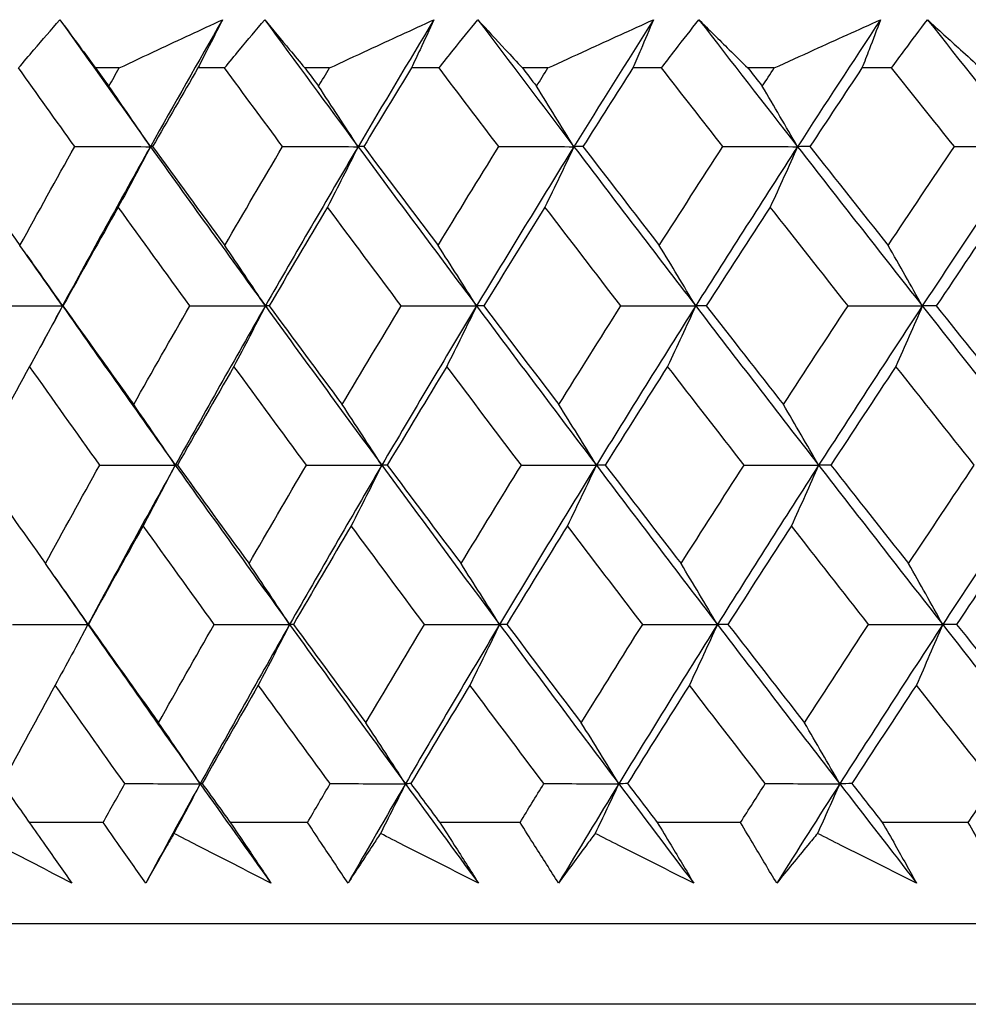
# Model space of a CAD drawing. Units: millimetres. Extents: x 24 to 867, y 24 to 606.
# Drawn here: x 715 to 720, y 472 to 477 of the extents above; entities that cross this region are included whole.
import ezdxf

# ---------------------------------------------------------------- set-up
doc = ezdxf.new("R2010")
doc.units = ezdxf.units.MM
doc.header["$LTSCALE"] = 0.54
doc.layers.add('Visible (ISO)', color=7, linetype='Continuous', lineweight=25)

msp = doc.modelspace()

# ---------------------------------------------------------------- linework, layer by layer
at = {"layer": 'Visible (ISO)'}
for p, q in [((715.91463, 476.43625), (715.80877, 476.43625)), ((716.38707, 476.43625), (716.26772, 476.43625)), ((716.85768, 476.43625), (716.74745, 476.43625)), ((717.34905, 476.43625), (717.22501, 476.43625)), ((717.83767, 476.43625), (717.7233, 476.43625)), ((718.34698, 476.43625), (718.21849, 476.43625)), ((718.85262, 476.43625), (718.73434, 476.43625)), ((719.37885, 476.43625), (719.24617, 476.43625)), ((715.57023, 475.49767), (715.56972, 475.49767)), ((715.84322, 473.05201), (715.51066, 473.05201)), ((716.7594, 473.05201), (716.41248, 473.05201)), ((717.71272, 473.05201), (717.35213, 473.05201)), ((718.70125, 473.05201), (718.32773, 473.05201)), ((719.72301, 473.05201), (719.3373, 473.05201)), ((762.57421, 472.59766), (707.82526, 472.59766)), ((762.93562, 472.23625), (707.46385, 472.23625))]:
    msp.add_line(p, q, dxfattribs=at)
for points, knots in [([(715.46297, 476.43625), (715.48592, 476.46329), (715.50894, 476.49031), (715.57067, 476.56251), (715.60952, 476.60765), (715.64858, 476.65275)], [0.007754916, 0.007754916, 0.007754916, 0.007754916, 0.019350995, 0.019350995, 0.03874678, 0.03874678, 0.03874678, 0.03874678]), ([(715.64858, 476.65275), (715.68121, 476.60794), (715.7142, 476.56306), (715.76783, 476.49086), (715.78823, 476.46356), (715.80877, 476.43625)], [0, 0, 0, 0, 0.032857151, 0.032857151, 0.052808522, 0.052808522, 0.052808522, 0.052808522]), ([(715.91463, 476.43625), (715.97225, 476.4633), (716.02992, 476.49033), (716.18418, 476.56254), (716.28086, 476.60767), (716.37768, 476.65275)], [0.013189854, 0.013189854, 0.013189854, 0.013189854, 0.032948657, 0.032948657, 0.06599838, 0.06599838, 0.06599838, 0.06599838]), ([(716.37768, 476.65275), (716.35531, 476.60792), (716.33266, 476.56304), (716.29584, 476.49084), (716.28183, 476.46355), (716.26772, 476.43625)], [0, 0, 0, 0, 0.019282266, 0.019282266, 0.030991858, 0.030991858, 0.030991858, 0.030991858]), ([(716.38707, 476.43625), (716.4093, 476.46329), (716.43161, 476.49031), (716.49146, 476.56251), (716.52914, 476.60765), (716.56705, 476.65275)], [0.007754916, 0.007754916, 0.007754916, 0.007754916, 0.019350995, 0.019350995, 0.03874678, 0.03874678, 0.03874678, 0.03874678]), ([(716.56705, 476.65275), (716.60388, 476.60794), (716.64107, 476.56306), (716.70144, 476.49086), (716.72438, 476.46356), (716.74745, 476.43625)], [0, 0, 0, 0, 0.032857151, 0.032857151, 0.052808522, 0.052808522, 0.052808522, 0.052808522]), ([(716.85768, 476.43625), (716.916, 476.4633), (716.97437, 476.49033), (717.13047, 476.56254), (717.22828, 476.60767), (717.32621, 476.65275)], [0.013189854, 0.013189854, 0.013189854, 0.013189854, 0.032948657, 0.032948657, 0.06599838, 0.06599838, 0.06599838, 0.06599838]), ([(717.32621, 476.65275), (717.30567, 476.60792), (717.28484, 476.56304), (717.25093, 476.49084), (717.23802, 476.46355), (717.22501, 476.43625)], [0, 0, 0, 0, 0.019282266, 0.019282266, 0.030991858, 0.030991858, 0.030991858, 0.030991858]), ([(717.34905, 476.43625), (717.37052, 476.46329), (717.39208, 476.49031), (717.44993, 476.56251), (717.48636, 476.60765), (717.52304, 476.65275)], [0.007754916, 0.007754916, 0.007754916, 0.007754916, 0.019350995, 0.019350995, 0.03874678, 0.03874678, 0.03874678, 0.03874678]), ([(717.52304, 476.65275), (717.56399, 476.60794), (717.60531, 476.56306), (717.67229, 476.49086), (717.69773, 476.46356), (717.7233, 476.43625)], [0, 0, 0, 0, 0.032857151, 0.032857151, 0.052808522, 0.052808522, 0.052808522, 0.052808522]), ([(717.83767, 476.43625), (717.89657, 476.4633), (717.95551, 476.49033), (718.11314, 476.56254), (718.21189, 476.60767), (718.31074, 476.65275)], [0.013189854, 0.013189854, 0.013189854, 0.013189854, 0.032948657, 0.032948657, 0.06599838, 0.06599838, 0.06599838, 0.06599838]), ([(718.31074, 476.65275), (718.29206, 476.60792), (718.2731, 476.56304), (718.24217, 476.49084), (718.23038, 476.46355), (718.21849, 476.43625)], [0, 0, 0, 0, 0.019282266, 0.019282266, 0.030991858, 0.030991858, 0.030991858, 0.030991858]), ([(718.34698, 476.43625), (718.36765, 476.46329), (718.38841, 476.49031), (718.44414, 476.56251), (718.47926, 476.60765), (718.51462, 476.65275)], [0.007754916, 0.007754916, 0.007754916, 0.007754916, 0.019350995, 0.019350995, 0.03874678, 0.03874678, 0.03874678, 0.03874678]), ([(718.51462, 476.65275), (718.55963, 476.60794), (718.60499, 476.56306), (718.67844, 476.49086), (718.70633, 476.46356), (718.73434, 476.43625)], [0, 0, 0, 0, 0.032857151, 0.032857151, 0.052808522, 0.052808522, 0.052808522, 0.052808522]), ([(718.85262, 476.43625), (718.91199, 476.4633), (718.97139, 476.49033), (719.13022, 476.56254), (719.22971, 476.60767), (719.32928, 476.65275)], [0.013189854, 0.013189854, 0.013189854, 0.013189854, 0.032948657, 0.032948657, 0.06599838, 0.06599838, 0.06599838, 0.06599838]), ([(719.32928, 476.65275), (719.31251, 476.60792), (719.29545, 476.56304), (719.26756, 476.49084), (719.25692, 476.46355), (719.24617, 476.43625)], [0, 0, 0, 0, 0.019282266, 0.019282266, 0.030991858, 0.030991858, 0.030991858, 0.030991858]), ([(719.37885, 476.43625), (719.39868, 476.46329), (719.4186, 476.49031), (719.47209, 476.56251), (719.50582, 476.60765), (719.53981, 476.65275)], [0.007754916, 0.007754916, 0.007754916, 0.007754916, 0.019350995, 0.019350995, 0.03874678, 0.03874678, 0.03874678, 0.03874678]), ([(719.53981, 476.65275), (719.58878, 476.60794), (719.63808, 476.56306), (719.71787, 476.49086), (719.74814, 476.46356), (719.77853, 476.43625)], [0, 0, 0, 0, 0.032857151, 0.032857151, 0.052808522, 0.052808522, 0.052808522, 0.052808522]), ([(715.51066, 473.05201), (715.53482, 473.01807), (715.55887, 472.98413), (715.62287, 472.89341), (715.66262, 472.83664), (715.70206, 472.77986)], [0.009595061, 0.009595061, 0.009595061, 0.009595061, 0.023994348, 0.023994348, 0.048083497, 0.048083497, 0.048083497, 0.048083497]), ([(716.03376, 472.77986), (715.99389, 472.83611), (715.95432, 472.89236), (715.891, 472.98308), (715.86705, 473.01754), (715.84322, 473.05201)], [0, 0, 0, 0, 0.023865416, 0.023865416, 0.03848842, 0.03848842, 0.03848842, 0.03848842]), ([(716.41248, 473.05201), (716.43555, 473.01807), (716.4585, 472.98413), (716.51955, 472.89341), (716.55744, 472.83664), (716.59501, 472.77986)], [0.009595061, 0.009595061, 0.009595061, 0.009595061, 0.023994348, 0.023994348, 0.048083497, 0.048083497, 0.048083497, 0.048083497]), ([(716.94103, 472.77986), (716.90298, 472.83611), (716.86524, 472.89236), (716.8049, 472.98308), (716.78209, 473.01754), (716.7594, 473.05201)], [0, 0, 0, 0, 0.023865416, 0.023865416, 0.03848842, 0.03848842, 0.03848842, 0.03848842]), ([(717.35213, 473.05201), (717.37406, 473.01807), (717.39587, 472.98413), (717.45385, 472.89341), (717.48981, 472.83664), (717.52542, 472.77986)], [0.009595061, 0.009595061, 0.009595061, 0.009595061, 0.023994348, 0.023994348, 0.048083497, 0.048083497, 0.048083497, 0.048083497]), ([(717.88507, 472.77986), (717.84891, 472.83611), (717.81309, 472.89236), (717.75585, 472.98308), (717.73422, 473.01754), (717.71272, 473.05201)], [0, 0, 0, 0, 0.023865416, 0.023865416, 0.03848842, 0.03848842, 0.03848842, 0.03848842]), ([(718.32773, 473.05201), (718.34847, 473.01807), (718.36909, 472.98413), (718.42388, 472.89341), (718.45783, 472.83664), (718.49143, 472.77986)], [0.009595061, 0.009595061, 0.009595061, 0.009595061, 0.023994348, 0.023994348, 0.048083497, 0.048083497, 0.048083497, 0.048083497]), ([(718.86398, 472.77986), (718.82979, 472.83611), (718.79595, 472.89236), (718.74192, 472.98308), (718.72152, 473.01754), (718.70125, 473.05201)], [0, 0, 0, 0, 0.023865416, 0.023865416, 0.03848842, 0.03848842, 0.03848842, 0.03848842]), ([(719.3373, 473.05201), (719.35682, 473.01807), (719.37621, 472.98413), (719.4277, 472.89341), (719.45958, 472.83664), (719.49109, 472.77986)], [0.009595061, 0.009595061, 0.009595061, 0.009595061, 0.023994348, 0.023994348, 0.048083497, 0.048083497, 0.048083497, 0.048083497]), ([(719.87578, 472.77986), (719.84364, 472.83611), (719.81184, 472.89236), (719.76114, 472.98308), (719.74201, 473.01754), (719.72301, 473.05201)], [0, 0, 0, 0, 0.023865416, 0.023865416, 0.03848842, 0.03848842, 0.03848842, 0.03848842]), ([(715.70206, 472.77986), (715.59285, 472.83621), (715.48381, 472.89259), (715.34059, 472.9668), (715.30627, 472.9846), (715.27197, 473.0024)], [0, 0, 0, 0, 0.037923296, 0.037923296, 0.04988248, 0.04988248, 0.04988248, 0.04988248]), ([(716.15998, 473.0024), (716.14998, 472.98511), (716.14002, 472.96784), (716.09747, 472.89362), (716.06535, 472.83672), (716.03376, 472.77986)], [0.026456774, 0.026456774, 0.026456774, 0.026456774, 0.038068192, 0.038068192, 0.076339258, 0.076339258, 0.076339258, 0.076339258]), ([(716.59501, 472.77986), (716.48458, 472.83621), (716.37429, 472.89259), (716.22941, 472.9668), (716.19469, 472.9846), (716.15998, 473.0024)], [0, 0, 0, 0, 0.037923296, 0.037923296, 0.04988248, 0.04988248, 0.04988248, 0.04988248]), ([(717.08633, 473.0024), (717.07485, 472.98511), (717.06342, 472.96784), (717.01451, 472.89362), (716.97751, 472.83672), (716.94103, 472.77986)], [0.026456774, 0.026456774, 0.026456774, 0.026456774, 0.038068192, 0.038068192, 0.076339258, 0.076339258, 0.076339258, 0.076339258]), ([(717.52542, 472.77986), (717.414, 472.83621), (717.30269, 472.89259), (717.15643, 472.9668), (717.12138, 472.9846), (717.08633, 473.0024)], [0, 0, 0, 0, 0.037923296, 0.037923296, 0.04988248, 0.04988248, 0.04988248, 0.04988248]), ([(718.04917, 473.0024), (718.03623, 472.98511), (718.02334, 472.96784), (717.96818, 472.89362), (717.92637, 472.83672), (717.88507, 472.77986)], [0.026456774, 0.026456774, 0.026456774, 0.026456774, 0.038068192, 0.038068192, 0.076339258, 0.076339258, 0.076339258, 0.076339258]), ([(718.49143, 472.77986), (718.37923, 472.83621), (718.26712, 472.89259), (718.11979, 472.9668), (718.08447, 472.9846), (718.04917, 473.0024)], [0, 0, 0, 0, 0.037923296, 0.037923296, 0.04988248, 0.04988248, 0.04988248, 0.04988248]), ([(719.04654, 473.0024), (719.03217, 472.98511), (719.01786, 472.96784), (718.95655, 472.89362), (718.91001, 472.83672), (718.86398, 472.77986)], [0.026456774, 0.026456774, 0.026456774, 0.026456774, 0.038068192, 0.038068192, 0.076339258, 0.076339258, 0.076339258, 0.076339258]), ([(719.49109, 472.77986), (719.37834, 472.83621), (719.26566, 472.89259), (719.11754, 472.9668), (719.08203, 472.9846), (719.04654, 473.0024)], [0, 0, 0, 0, 0.037923296, 0.037923296, 0.04988248, 0.04988248, 0.04988248, 0.04988248])]:
    msp.add_open_spline(points, degree=3, knots=knots, dxfattribs=at)
for points in [[(715.64858, 476.65275), (715.78315, 476.4629), (715.91848, 476.27305), (716.05454, 476.08319)], [(716.37768, 476.65275), (716.26867, 476.4629), (716.16096, 476.27305), (716.05454, 476.08319)], [(716.56705, 476.65275), (716.70601, 476.4629), (716.84568, 476.27305), (716.98603, 476.08319)], [(717.32621, 476.65275), (717.21156, 476.4629), (717.09816, 476.27305), (716.98603, 476.08319)], [(717.52304, 476.65275), (717.66612, 476.4629), (717.80985, 476.27305), (717.95419, 476.08319)], [(718.31074, 476.65275), (718.19067, 476.4629), (718.07182, 476.27305), (717.95419, 476.08319)], [(718.51462, 476.65275), (718.66154, 476.4629), (718.80904, 476.27305), (718.95708, 476.08319)], [(719.32928, 476.65275), (719.20404, 476.4629), (719.07997, 476.27305), (718.95708, 476.08319)], [(719.53981, 476.65275), (719.69027, 476.4629), (719.84123, 476.27305), (719.99269, 476.08319)], [(715.71527, 476.08339), (715.63086, 476.20104), (715.54676, 476.31866), (715.46297, 476.43625)], [(715.80877, 476.43625), (715.82851, 476.40892), (715.84827, 476.38159), (715.86804, 476.35426)], [(715.86804, 476.35426), (715.88355, 476.38159), (715.89908, 476.40892), (715.91463, 476.43625)], [(716.26772, 476.43625), (716.19951, 476.31866), (716.13178, 476.20104), (716.06452, 476.08339)], [(716.64757, 476.08339), (716.56044, 476.20104), (716.47361, 476.31866), (716.38707, 476.43625)], [(716.74745, 476.43625), (716.76782, 476.40892), (716.7882, 476.38159), (716.8086, 476.35426)], [(716.8086, 476.35426), (716.82493, 476.38159), (716.8413, 476.40892), (716.85768, 476.43625)], [(717.22501, 476.43625), (717.15328, 476.31866), (717.08202, 476.20104), (717.01122, 476.08339)], [(717.61722, 476.08339), (717.52756, 476.20104), (717.43817, 476.31866), (717.34905, 476.43625)], [(717.7233, 476.43625), (717.74425, 476.40892), (717.76521, 476.38159), (717.78619, 476.35426)], [(717.78619, 476.35426), (717.80333, 476.38159), (717.82049, 476.40892), (717.83767, 476.43625)], [(718.21849, 476.43625), (718.14339, 476.31866), (718.06874, 476.20104), (717.99454, 476.08339)], [(718.62228, 476.08339), (718.53027, 476.20104), (718.4385, 476.31866), (718.34698, 476.43625)], [(718.73434, 476.43625), (718.75583, 476.40892), (718.77734, 476.38159), (718.79886, 476.35426)], [(718.79886, 476.35426), (718.81675, 476.38159), (718.83468, 476.40892), (718.85262, 476.43625)], [(719.24617, 476.43625), (719.16786, 476.31866), (719.08997, 476.20104), (719.01252, 476.08339)], [(719.66073, 476.08339), (719.56655, 476.20104), (719.47259, 476.31866), (719.37885, 476.43625)], [(716.05454, 476.08319), (715.99275, 476.1741), (715.93059, 476.26445), (715.86804, 476.35426)], [(716.98603, 476.08319), (716.92724, 476.1741), (716.8681, 476.26445), (716.8086, 476.35426)], [(717.95419, 476.08319), (717.89853, 476.1741), (717.84253, 476.26445), (717.78619, 476.35426)], [(718.95708, 476.08319), (718.90466, 476.1741), (718.85192, 476.26445), (718.79886, 476.35426)], [(715.15636, 476.08339), (715.26017, 475.93579), (715.36449, 475.78814), (715.46931, 475.64044)], [(715.46931, 475.64044), (715.55053, 475.78814), (715.63252, 475.93579), (715.71527, 476.08339)], [(716.05454, 476.08319), (715.92106, 475.84504), (715.78962, 475.60688), (715.66026, 475.36873)], [(715.71527, 476.08339), (715.82836, 476.08332), (715.94146, 476.08326), (716.05454, 476.08319)], [(716.05454, 476.08319), (716.00692, 475.99237), (715.95886, 475.90203), (715.91038, 475.81219)], [(716.06452, 476.08339), (716.0612, 476.08332), (716.05787, 476.08326), (716.05454, 476.08319)], [(716.05454, 476.08319), (716.22523, 475.84504), (716.39708, 475.60688), (716.57004, 475.36873)], [(716.06452, 476.08339), (716.17187, 475.93579), (716.27969, 475.78814), (716.38798, 475.64044)], [(716.38798, 475.64044), (716.47376, 475.78814), (716.56029, 475.93579), (716.64757, 476.08339)], [(716.98603, 476.08319), (716.84537, 475.84504), (716.70669, 475.60688), (716.57004, 475.36873)], [(716.64757, 476.08339), (716.76038, 476.08332), (716.87321, 476.08326), (716.98603, 476.08319)], [(716.98603, 476.08319), (716.94072, 475.99237), (716.895, 475.90203), (716.84888, 475.81219)], [(717.01122, 476.08339), (717.00282, 476.08332), (716.99442, 476.08326), (716.98603, 476.08319)], [(716.98603, 476.08319), (717.16208, 475.84504), (717.3392, 475.60688), (717.51733, 475.36873)], [(717.01122, 476.08339), (717.12188, 475.93579), (717.23299, 475.78814), (717.34453, 475.64044)], [(717.34453, 475.64044), (717.43471, 475.78814), (717.5256, 475.93579), (717.61722, 476.08339)], [(717.95419, 476.08319), (717.80664, 475.84504), (717.66101, 475.60688), (717.51733, 475.36873)], [(717.61722, 476.08339), (717.72954, 476.08332), (717.84187, 476.08326), (717.95419, 476.08319)], [(717.95419, 476.08319), (717.91129, 475.99237), (717.86801, 475.90203), (717.82433, 475.81219)], [(717.99454, 476.08339), (717.98109, 476.08332), (717.96764, 476.08326), (717.95419, 476.08319)], [(717.95419, 476.08319), (718.13526, 475.84504), (718.31729, 475.60688), (718.50024, 475.36873)], [(717.99454, 476.08339), (718.10831, 475.93579), (718.22248, 475.78814), (718.33704, 475.64044)], [(718.33704, 475.64044), (718.43143, 475.78814), (718.52651, 475.93579), (718.62228, 476.08339)], [(718.95708, 476.08319), (718.80293, 475.84504), (718.65064, 475.60688), (718.50024, 475.36873)], [(718.62228, 476.08339), (718.73388, 476.08332), (718.84549, 476.08326), (718.95708, 476.08319)], [(718.95708, 476.08319), (718.91668, 475.99237), (718.87591, 475.90203), (718.83478, 475.81219)], [(719.01252, 476.08339), (718.99404, 476.08332), (718.97556, 476.08326), (718.95708, 476.08319)], [(718.95708, 476.08319), (719.1428, 475.84504), (719.32938, 475.60688), (719.51677, 475.36873)], [(719.01252, 476.08339), (719.12915, 475.93579), (719.24615, 475.78814), (719.36351, 475.64044)], [(719.36351, 475.64044), (719.46192, 475.78814), (719.56099, 475.93579), (719.66073, 476.08339)], [(719.99269, 476.08319), (719.83225, 475.84504), (719.6736, 475.60688), (719.51677, 475.36873)], [(719.66073, 476.08339), (719.77138, 476.08332), (719.88204, 476.08326), (719.99269, 476.08319)], [(715.91038, 475.81219), (715.82696, 475.66455), (715.74429, 475.51687), (715.6624, 475.36912)], [(716.2313, 475.36912), (716.12385, 475.51686), (716.01687, 475.66455), (715.91038, 475.81219)], [(716.84888, 475.81219), (716.76098, 475.66455), (716.67381, 475.51687), (716.58739, 475.36912)], [(717.17975, 475.36912), (717.06902, 475.51686), (716.95872, 475.66455), (716.84888, 475.81219)], [(717.82433, 475.81219), (717.73213, 475.66455), (717.64064, 475.51687), (717.54987, 475.36912)], [(718.1645, 475.36912), (718.0507, 475.51686), (717.93731, 475.66455), (717.82433, 475.81219)], [(718.83478, 475.81219), (718.73846, 475.66455), (718.64283, 475.51687), (718.54789, 475.36912)], [(719.18355, 475.36912), (719.06692, 475.51686), (718.95066, 475.66455), (718.83478, 475.81219)], [(719.87818, 475.81219), (719.77794, 475.66455), (719.67836, 475.51687), (719.57944, 475.36912)], [(715.66026, 475.36873), (715.597, 475.45985), (715.53335, 475.55042), (715.46931, 475.64044)], [(716.57004, 475.36873), (716.50972, 475.45985), (716.44904, 475.55042), (716.38798, 475.64044)], [(717.51733, 475.36873), (717.46008, 475.45985), (717.40248, 475.55042), (717.34453, 475.64044)], [(718.50024, 475.36873), (718.44617, 475.45985), (718.39177, 475.55042), (718.33704, 475.64044)], [(719.51677, 475.36873), (719.46599, 475.45985), (719.41491, 475.55042), (719.36351, 475.64044)], [(715.49917, 475.59839), (715.55274, 475.52183), (715.60644, 475.44528), (715.66026, 475.36873)], [(715.32105, 475.36912), (715.43411, 475.36899), (715.54719, 475.36886), (715.66026, 475.36873)], [(715.66026, 475.36873), (715.61152, 475.27782), (715.56235, 475.1874), (715.51272, 475.09747)], [(715.66026, 475.36873), (715.62898, 475.31113), (715.59781, 475.25353), (715.56677, 475.19593)], [(715.6624, 475.36912), (715.66169, 475.36899), (715.66098, 475.36886), (715.66026, 475.36873)], [(715.66026, 475.36873), (715.8277, 475.13057), (715.99635, 474.89242), (716.16614, 474.65426)], [(715.6624, 475.36912), (715.76762, 475.22168), (715.87334, 475.07417), (715.97955, 474.92662)], [(715.97955, 474.92662), (716.06271, 475.07418), (716.14663, 475.22168), (716.2313, 475.36912)], [(716.57004, 475.36873), (716.43338, 475.13057), (716.29874, 474.89241), (716.16614, 474.65426)], [(716.2313, 475.36912), (716.34421, 475.36899), (716.45713, 475.36886), (716.57004, 475.36873)], [(716.57004, 475.36873), (716.52357, 475.27782), (716.47668, 475.1874), (716.42937, 475.09747)], [(716.58739, 475.36912), (716.58161, 475.36899), (716.57583, 475.36886), (716.57004, 475.36873)], [(716.57004, 475.36873), (716.743, 475.13057), (716.91707, 474.89242), (717.0922, 474.65426)], [(716.58739, 475.36912), (716.69603, 475.22168), (716.80513, 475.07417), (716.91468, 474.92662)], [(716.91468, 474.92662), (717.00231, 475.07418), (717.09067, 475.22168), (717.17975, 475.36912)], [(717.51733, 475.36873), (717.37366, 475.13057), (717.23194, 474.89241), (717.0922, 474.65426)], [(717.17975, 475.36912), (717.29228, 475.36899), (717.40481, 475.36886), (717.51733, 475.36873)], [(717.51733, 475.36873), (717.47323, 475.27782), (717.42872, 475.1874), (717.38382, 475.09747)], [(717.54987, 475.36912), (717.53903, 475.36899), (717.52818, 475.36886), (717.51733, 475.36873)], [(717.51733, 475.36873), (717.69547, 475.13057), (717.87461, 474.89242), (718.05472, 474.65426)], [(717.54987, 475.36912), (717.6617, 475.22168), (717.77396, 475.07417), (717.88664, 474.92662)], [(717.88664, 474.92662), (717.97855, 475.07418), (718.07117, 475.22168), (718.1645, 475.36912)], [(718.50024, 475.36873), (718.34983, 475.13057), (718.20131, 474.89241), (718.05472, 474.65426)], [(718.1645, 475.36912), (718.27641, 475.36899), (718.38832, 475.36886), (718.50024, 475.36873)], [(718.50024, 475.36873), (718.45858, 475.27782), (718.41655, 475.1874), (718.37414, 475.09747)], [(718.54789, 475.36912), (718.53201, 475.36899), (718.51612, 475.36886), (718.50024, 475.36873)], [(718.50024, 475.36873), (718.68318, 475.13057), (718.86704, 474.89242), (719.05177, 474.65426)], [(718.54789, 475.36912), (718.66269, 475.22168), (718.77789, 475.07417), (718.89346, 474.92662)], [(718.89346, 474.92662), (718.98948, 475.07418), (719.08618, 475.22168), (719.18355, 475.36912)], [(719.51677, 475.36873), (719.35994, 475.13057), (719.20493, 474.89241), (719.05177, 474.65426)], [(719.18355, 475.36912), (719.29462, 475.36899), (719.4057, 475.36886), (719.51677, 475.36873)], [(719.51677, 475.36873), (719.47765, 475.27782), (719.43818, 475.1874), (719.39835, 475.09747)], [(719.57944, 475.36912), (719.55855, 475.36899), (719.53766, 475.36886), (719.51677, 475.36873)], [(719.51677, 475.36873), (719.70416, 475.13057), (719.89237, 474.89242), (720.08133, 474.65426)], [(719.57944, 475.36912), (719.69699, 475.22168), (719.81488, 475.07417), (719.93312, 474.92662)], [(715.51272, 475.09747), (715.43195, 474.94999), (715.35195, 474.80245), (715.27273, 474.65486)], [(715.82729, 474.65486), (715.72193, 474.80245), (715.61708, 474.94999), (715.51272, 475.09747)], [(716.42937, 475.09747), (716.34405, 474.94999), (716.25948, 474.80245), (716.17566, 474.65486)], [(716.75417, 474.65486), (716.64544, 474.80245), (716.53717, 474.94999), (716.42937, 475.09747)], [(717.38382, 475.09747), (717.29413, 474.94999), (717.20516, 474.80245), (717.11691, 474.65486)], [(717.7182, 474.65486), (717.60631, 474.80245), (717.49485, 474.94999), (717.38382, 475.09747)], [(718.37414, 475.09747), (718.28026, 474.94999), (718.18707, 474.80245), (718.09458, 474.65486)], [(718.71743, 474.65486), (718.60261, 474.80245), (718.48818, 474.94999), (718.37414, 475.09747)], [(719.39835, 475.09747), (719.30046, 474.94999), (719.20324, 474.80245), (719.10669, 474.65486)], [(719.74986, 474.65486), (719.63234, 474.80245), (719.51517, 474.94999), (719.39835, 475.09747)], [(716.16614, 474.65426), (716.10433, 474.7456), (716.04213, 474.83639), (715.97955, 474.92662)], [(717.0922, 474.65426), (717.03339, 474.7456), (716.97422, 474.83639), (716.91468, 474.92662)], [(718.05472, 474.65426), (717.99904, 474.7456), (717.94301, 474.83639), (717.88664, 474.92662)], [(719.05177, 474.65426), (718.99932, 474.7456), (718.94655, 474.83639), (718.89346, 474.92662)], [(715.27273, 474.65486), (715.37579, 474.50757), (715.47936, 474.36021), (715.58345, 474.2128)], [(715.58345, 474.2128), (715.66397, 474.36021), (715.74525, 474.50757), (715.82729, 474.65486)], [(716.16614, 474.65426), (716.03355, 474.4161), (715.90299, 474.17795), (715.77449, 473.93979)], [(715.82729, 474.65486), (715.94024, 474.65466), (716.0532, 474.65446), (716.16614, 474.65426)], [(716.16614, 474.65426), (716.11854, 474.56327), (716.0705, 474.47277), (716.02203, 474.38276)], [(716.17566, 474.65486), (716.17249, 474.65466), (716.16932, 474.65446), (716.16614, 474.65426)], [(716.16614, 474.65426), (716.33594, 474.4161), (716.5069, 474.17795), (716.67895, 473.93979)], [(716.17566, 474.65486), (716.28223, 474.50757), (716.38928, 474.36021), (716.4968, 474.2128)], [(716.4968, 474.2128), (716.58185, 474.36021), (716.66764, 474.50757), (716.75417, 474.65486)], [(717.0922, 474.65426), (716.95246, 474.4161), (716.8147, 474.17795), (716.67895, 473.93979)], [(716.75417, 474.65486), (716.86684, 474.65466), (716.97953, 474.65446), (717.0922, 474.65426)], [(717.0922, 474.65426), (717.04691, 474.56327), (717.00121, 474.47277), (716.95509, 474.38276)], [(717.11691, 474.65486), (717.10868, 474.65466), (717.10044, 474.65446), (717.0922, 474.65426)], [(717.0922, 474.65426), (717.26733, 474.4161), (717.44351, 474.17795), (717.62071, 473.93979)], [(717.11691, 474.65486), (717.22677, 474.50757), (717.33708, 474.36021), (717.44782, 474.2128)], [(717.44782, 474.2128), (717.53723, 474.36021), (717.62736, 474.50757), (717.7182, 474.65486)], [(718.05472, 474.65426), (717.90812, 474.4161), (717.76344, 474.17795), (717.62071, 473.93979)], [(717.7182, 474.65486), (717.83037, 474.65466), (717.94255, 474.65446), (718.05472, 474.65426)], [(718.05472, 474.65426), (718.01184, 474.56327), (717.96856, 474.47277), (717.9249, 474.38276)], [(718.09458, 474.65486), (718.08129, 474.65466), (718.06801, 474.65446), (718.05472, 474.65426)], [(718.05472, 474.65426), (718.23483, 474.4161), (718.41589, 474.17795), (718.59786, 473.93979)], [(718.09458, 474.65486), (718.20751, 474.50757), (718.32085, 474.36021), (718.43459, 474.2128)], [(718.43459, 474.2128), (718.52818, 474.36021), (718.62247, 474.50757), (718.71743, 474.65486)], [(719.05177, 474.65426), (718.89861, 474.4161), (718.74729, 474.17795), (718.59786, 473.93979)], [(718.71743, 474.65486), (718.82887, 474.65466), (718.94032, 474.65446), (719.05177, 474.65426)], [(719.05177, 474.65426), (719.01138, 474.56327), (718.97062, 474.47277), (718.9295, 474.38276)], [(719.10669, 474.65486), (719.08839, 474.65466), (719.07008, 474.65446), (719.05177, 474.65426)], [(719.05177, 474.65426), (719.23649, 474.4161), (719.42207, 474.17795), (719.60846, 473.93979)], [(719.10669, 474.65486), (719.22246, 474.50757), (719.33861, 474.36021), (719.45512, 474.2128)], [(719.45512, 474.2128), (719.55271, 474.36021), (719.65096, 474.50757), (719.74986, 474.65486)], [(720.08133, 474.65426), (719.92192, 474.4161), (719.76428, 474.17795), (719.60846, 473.93979)], [(716.02203, 474.38276), (715.93932, 474.23543), (715.85737, 474.08804), (715.77618, 473.94059)], [(716.34064, 473.94059), (716.23395, 474.08805), (716.12774, 474.23543), (716.02203, 474.38276)], [(716.95509, 474.38276), (716.86794, 474.23543), (716.78152, 474.08804), (716.69584, 473.94059)], [(717.28357, 473.94059), (717.17363, 474.08805), (717.06413, 474.23543), (716.95509, 474.38276)], [(717.9249, 474.38276), (717.83348, 474.23543), (717.74277, 474.08804), (717.65276, 473.94059)], [(718.26258, 473.94059), (718.14961, 474.08805), (718.03705, 474.23543), (717.9249, 474.38276)], [(718.9295, 474.38276), (718.83399, 474.23543), (718.73917, 474.08804), (718.64502, 473.94059)], [(719.27571, 473.94059), (719.15993, 474.08805), (719.04452, 474.23543), (718.9295, 474.38276)], [(719.96686, 474.38276), (719.86746, 474.23543), (719.76871, 474.08804), (719.67062, 473.94059)], [(715.77449, 473.93979), (715.71121, 474.03135), (715.64753, 474.12236), (715.58345, 474.2128)], [(716.67895, 473.93979), (716.61861, 474.03135), (716.55789, 474.12236), (716.4968, 474.2128)], [(717.62071, 473.93979), (717.56343, 474.03135), (717.50581, 474.12236), (717.44782, 474.2128)], [(718.59786, 473.93979), (718.54378, 474.03135), (718.48935, 474.12236), (718.43459, 474.2128)], [(719.60846, 473.93979), (719.55766, 474.03135), (719.50655, 474.12236), (719.45512, 474.2128)], [(715.62489, 474.15416), (715.67465, 474.0827), (715.72452, 474.01125), (715.77449, 473.93979)], [(715.43568, 473.94059), (715.54862, 473.94033), (715.66156, 473.94006), (715.77449, 473.93979)], [(715.77449, 473.93979), (715.72578, 473.84872), (715.67661, 473.75813), (715.627, 473.66804)], [(715.77449, 473.93979), (715.75414, 473.90207), (715.73384, 473.86435), (715.71359, 473.82663)], [(715.77618, 473.94059), (715.77562, 473.94033), (715.77506, 473.94006), (715.77449, 473.93979)], [(715.77449, 473.93979), (715.94107, 473.70163), (716.10883, 473.46348), (716.27775, 473.22532)], [(715.77618, 473.94059), (715.88064, 473.79346), (715.9856, 473.64626), (716.09106, 473.49899)], [(716.09106, 473.49899), (716.1735, 473.64625), (716.2567, 473.79345), (716.34064, 473.94059)], [(716.67895, 473.93979), (716.5432, 473.70163), (716.40946, 473.46348), (716.27775, 473.22532)], [(716.34064, 473.94059), (716.4534, 473.94033), (716.56618, 473.94006), (716.67895, 473.93979)], [(716.67895, 473.93979), (716.6325, 473.84872), (716.58563, 473.75813), (716.53833, 473.66804)], [(716.69584, 473.94059), (716.69021, 473.94033), (716.68458, 473.94006), (716.67895, 473.93979)], [(716.67895, 473.93979), (716.85101, 473.70163), (717.02416, 473.46348), (717.19837, 473.22532)], [(716.69584, 473.94059), (716.80368, 473.79346), (716.91199, 473.64626), (717.02076, 473.49899)], [(717.02076, 473.49899), (717.10764, 473.64625), (717.19525, 473.79345), (717.28357, 473.94059)], [(717.62071, 473.93979), (717.47797, 473.70163), (717.33718, 473.46348), (717.19837, 473.22532)], [(717.28357, 473.94059), (717.39595, 473.94033), (717.50833, 473.94006), (717.62071, 473.93979)], [(717.62071, 473.93979), (717.57662, 473.84872), (717.53213, 473.75813), (717.48723, 473.66804)], [(717.65276, 473.94059), (717.64208, 473.94033), (717.6314, 473.94006), (717.62071, 473.93979)], [(717.62071, 473.93979), (717.7979, 473.70163), (717.9761, 473.46348), (718.15525, 473.22532)], [(717.65276, 473.94059), (717.76377, 473.79346), (717.87522, 473.64626), (717.98708, 473.49899)], [(717.98708, 473.49899), (718.07822, 473.64625), (718.17006, 473.79345), (718.26258, 473.94059)], [(718.59786, 473.93979), (718.44843, 473.70163), (718.30089, 473.46348), (718.15525, 473.22532)], [(718.26258, 473.94059), (718.37434, 473.94033), (718.48611, 473.94006), (718.59786, 473.93979)], [(718.59786, 473.93979), (718.55623, 473.84872), (718.51421, 473.75813), (718.47181, 473.66804)], [(718.64502, 473.94059), (718.62931, 473.94033), (718.61359, 473.94006), (718.59786, 473.93979)], [(718.59786, 473.93979), (718.77984, 473.70163), (718.96272, 473.46348), (719.14645, 473.22532)], [(718.64502, 473.94059), (718.75898, 473.79346), (718.87333, 473.64626), (718.98806, 473.49899)], [(718.98806, 473.49899), (719.08327, 473.64625), (719.17916, 473.79345), (719.27571, 473.94059)], [(719.60846, 473.93979), (719.45263, 473.70163), (719.29862, 473.46348), (719.14645, 473.22532)], [(719.27571, 473.94059), (719.38662, 473.94033), (719.49754, 473.94006), (719.60846, 473.93979)], [(719.60846, 473.93979), (719.56935, 473.84872), (719.52989, 473.75813), (719.49008, 473.66804)], [(719.67062, 473.94059), (719.6499, 473.94033), (719.62918, 473.94006), (719.60846, 473.93979)], [(719.60846, 473.93979), (719.79484, 473.70163), (719.98203, 473.46348), (720.16998, 473.22532)], [(719.67062, 473.94059), (719.78729, 473.79346), (719.90432, 473.64626), (720.02169, 473.49899)], [(715.627, 473.66804), (715.54694, 473.52086), (715.46763, 473.37363), (715.38909, 473.22633)], [(715.9393, 473.22633), (715.8347, 473.37364), (715.7306, 473.52087), (715.627, 473.66804)], [(716.53833, 473.66804), (716.45375, 473.52086), (716.36991, 473.37363), (716.28681, 473.22633)], [(716.86077, 473.22633), (716.75282, 473.37364), (716.64534, 473.52087), (716.53833, 473.66804)], [(717.48723, 473.66804), (717.39831, 473.52086), (717.3101, 473.37363), (717.22261, 473.22633)], [(717.81918, 473.22633), (717.7081, 473.37364), (717.59745, 473.52087), (717.48723, 473.66804)], [(718.47181, 473.66804), (718.37872, 473.52086), (718.28632, 473.37363), (718.19461, 473.22633)], [(718.81258, 473.22633), (718.6986, 473.37364), (718.585, 473.52087), (718.47181, 473.66804)], [(719.49008, 473.66804), (719.39301, 473.52086), (719.29661, 473.37363), (719.20087, 473.22633)], [(719.83899, 473.22633), (719.72233, 473.37364), (719.60602, 473.52087), (719.49008, 473.66804)], [(716.27775, 473.22532), (716.2159, 473.31711), (716.15367, 473.40833), (716.09106, 473.49899)], [(717.19837, 473.22532), (717.13954, 473.31711), (717.08033, 473.40833), (717.02076, 473.49899)], [(718.15525, 473.22532), (718.09954, 473.31711), (718.04348, 473.40833), (717.98708, 473.49899)], [(719.14645, 473.22532), (719.09398, 473.31711), (719.04118, 473.40833), (718.98806, 473.49899)], [(715.38909, 473.22633), (715.42953, 473.16823), (715.47006, 473.11013), (715.51066, 473.05201)], [(715.84322, 473.05201), (715.87513, 473.11013), (715.90716, 473.16823), (715.9393, 473.22633)], [(715.9393, 473.22633), (716.05211, 473.226), (716.16493, 473.22566), (716.27775, 473.22532)], [(716.27775, 473.22532), (716.19563, 473.07683), (716.1143, 472.92835), (716.03376, 472.77986)], [(716.27775, 473.22532), (716.23878, 473.15068), (716.19953, 473.07637), (716.15998, 473.0024)], [(716.28681, 473.22633), (716.28379, 473.226), (716.28077, 473.22566), (716.27775, 473.22532)], [(716.27775, 473.22532), (716.38306, 473.07683), (716.48882, 472.92835), (716.59501, 472.77986)], [(716.28681, 473.22633), (716.32862, 473.16823), (716.37051, 473.11013), (716.41248, 473.05201)], [(716.7594, 473.05201), (716.79308, 473.11013), (716.82687, 473.16823), (716.86077, 473.22633)], [(716.86077, 473.22633), (716.9733, 473.226), (717.08584, 473.22566), (717.19837, 473.22532)], [(717.19837, 473.22532), (717.11182, 473.07683), (717.02604, 472.92835), (716.94103, 472.77986)], [(717.19837, 473.22532), (717.1613, 473.15068), (717.12396, 473.07637), (717.08633, 473.0024)], [(717.22261, 473.22633), (717.21453, 473.226), (717.20645, 473.22566), (717.19837, 473.22532)], [(717.19837, 473.22532), (717.30698, 473.07683), (717.416, 472.92835), (717.52542, 472.77986)], [(717.22261, 473.22633), (717.26571, 473.16823), (717.30889, 473.11013), (717.35213, 473.05201)], [(717.71272, 473.05201), (717.7481, 473.11013), (717.78358, 473.16823), (717.81918, 473.22633)], [(717.81918, 473.22633), (717.9312, 473.226), (718.04323, 473.22566), (718.15525, 473.22532)], [(718.15525, 473.22532), (718.06444, 473.07683), (717.97438, 472.92835), (717.88507, 472.77986)], [(718.15525, 473.22532), (718.12015, 473.15068), (718.08479, 473.07637), (718.04917, 473.0024)], [(718.19461, 473.22633), (718.1815, 473.226), (718.16837, 473.22566), (718.15525, 473.22532)], [(718.15525, 473.22532), (718.26694, 473.07683), (718.37901, 472.92835), (718.49143, 472.77986)], [(718.19461, 473.22633), (718.23892, 473.16823), (718.28329, 473.11013), (718.32773, 473.05201)], [(718.70125, 473.05201), (718.73826, 473.11013), (718.77537, 473.16823), (718.81258, 473.22633)], [(718.81258, 473.22633), (718.92387, 473.226), (719.03516, 473.22566), (719.14645, 473.22532)], [(719.14645, 473.22532), (719.05157, 473.07683), (718.95741, 472.92835), (718.86398, 472.77986)], [(719.14645, 473.22532), (719.11339, 473.15068), (719.08009, 473.07637), (719.04654, 473.0024)], [(719.20087, 473.22633), (719.18273, 473.226), (719.16459, 473.22566), (719.14645, 473.22532)], [(719.14645, 473.22532), (719.261, 473.07683), (719.37588, 472.92835), (719.49109, 472.77986)], [(719.20087, 473.22633), (719.24629, 473.16823), (719.29177, 473.11013), (719.3373, 473.05201)], [(719.72301, 473.05201), (719.76157, 473.11013), (719.80023, 473.16823), (719.83899, 473.22633)]]:
    msp.add_open_spline(points, degree=3, dxfattribs=at)

doc.saveas('drawing.dxf')
